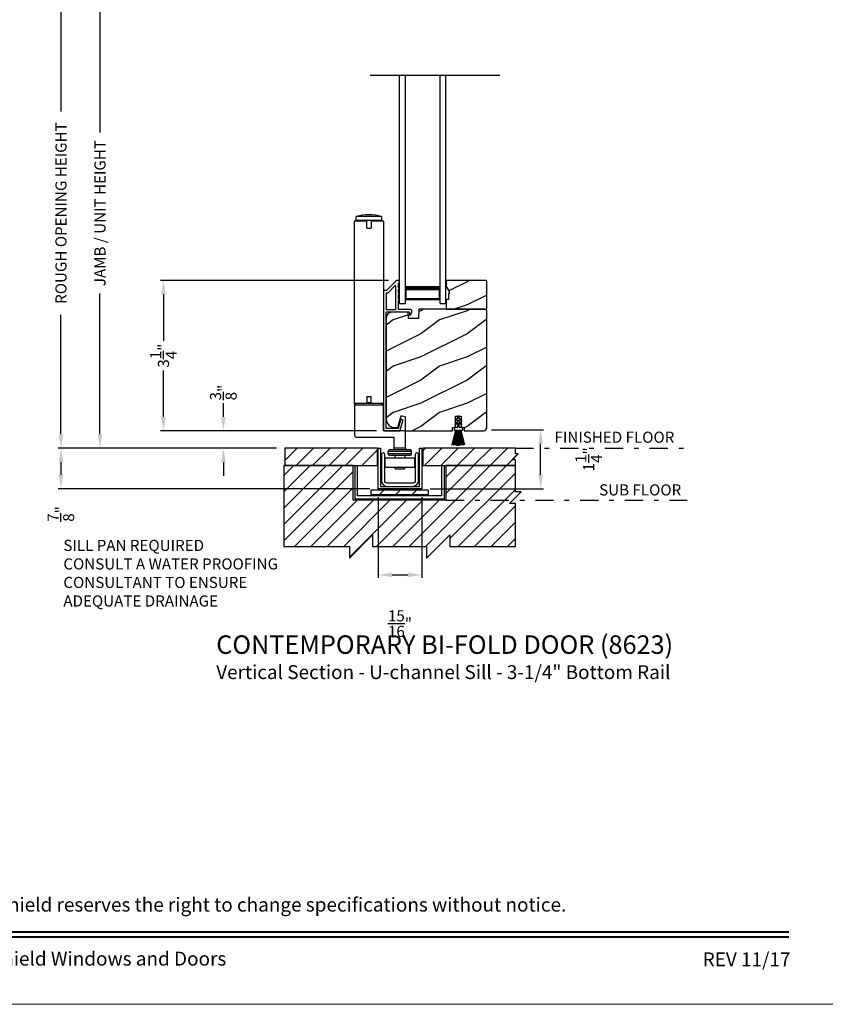
# Model space of a CAD drawing. Extents: x 0 to 102, y 0 to 44.
# Drawn here: x 16 to 33, y 0 to 21 of the extents above; entities that cross this region are included whole.
import ezdxf
from ezdxf.enums import TextEntityAlignment as Align

# ---------------------------------------------------------------- set-up
doc = ezdxf.new("R2010")
doc.units = 0
doc.header["$LTSCALE"] = 2
doc.header["$MEASUREMENT"] = 0
doc.header["$PDMODE"] = 3
doc.linetypes.add('DASH-DOT', pattern=[0.472441, 0.19685, -0.11811, 0.03937, -0.11811])
doc.layers.get('0').update_dxf_attribs({"linetype": 'CONTINUOUS'})
doc.layers.get('DEFPOINTS').update_dxf_attribs({"color": 3, "linetype": 'CONTINUOUS'})
doc.layers.add('Dim', color=7, linetype='CONTINUOUS')
doc.styles.add('Arial', font='arial.ttf')
doc.styles.get("Standard").update_dxf_attribs({"font": 'arial.ttf'})
doc.dimstyles.get("Standard").update_dxf_attribs({"dimtxt": 0.24, "dimasz": 0.3, "dimexe": 0.0625, "dimexo": 0.18, "dimgap": 0.09, "dimtad": 0, "dimdec": 4, "dimzin": 0, "dimdsep": 46, "dimlunit": 4, "dimtxsty": 'STANDARD', "dimcen": 0, "dimadec": 5, "dimazin": 0, "dimtfac": 1, "dimtdec": 4, "dimtofl": 0, "dimtmove": 2, "dimatfit": 3, "dimfxl": 1, "dimtolj": 1, "dimtzin": 0, "dimarcsym": 0})
pattern_1 = [(45, (-186.17854, 459.8098), (-0.1767767, 0.1767767), [])]

# ---------------------------------------------------------------- blocks, each defined once
blk = doc.blocks.new('*D157')
at = {"layer": 'DEFPOINTS', "color": 0, "transparency": 16777216}
for p in [(24.075, 15.639), (19.033, 12.389), (23.816, 12.389)]:
    blk.add_point(p, dxfattribs=at)
at = {"layer": 'Dim', "color": 0, "lineweight": -2, "transparency": 16777216}
for p, q in [((23.895, 15.639), (18.97, 15.639)), ((19.033, 15.339), (19.033, 14.332)), ((19.033, 12.689), (19.033, 13.695)), ((23.636, 12.389), (18.97, 12.389))]:
    blk.add_line(p, q, dxfattribs=at)
at = {"layer": 'Dim', "color": 0, "transparency": 16777216}
for points in [[(18.983, 15.339), (19.083, 15.339), (19.033, 15.639)], [(18.983, 12.689), (19.083, 12.689), (19.033, 12.389)]]:
    blk.add_solid(points, dxfattribs=at)
at = {"layer": 'Dim', "color": 0, "transparency": 16777216, "insert": (19.033, 14.014), "char_height": 0.24, "attachment_point": 5, "rotation": 90}
blk.add_mtext('\\A1;3{\\H1x;\\S1/4;}"', dxfattribs=at)
blk = doc.blocks.new('*D158')
at = {"layer": 'DEFPOINTS', "color": 0, "transparency": 16777216}
for p in [(21.656, 12.015), (16.819, 11.14), (23.672, 11.14)]:
    blk.add_point(p, dxfattribs=at)
at = {"layer": 'Dim', "color": 0, "lineweight": -2, "transparency": 16777216}
for p, q in [((21.476, 12.015), (16.757, 12.015)), ((16.819, 11.715), (16.819, 11.44)), ((23.492, 11.14), (16.757, 11.14))]:
    blk.add_line(p, q, dxfattribs=at)
at = {"layer": 'Dim', "color": 0, "transparency": 16777216}
for points in [[(16.769, 11.715), (16.869, 11.715), (16.819, 12.015)], [(16.769, 11.44), (16.869, 11.44), (16.819, 11.14)]]:
    blk.add_solid(points, dxfattribs=at)
at = {"layer": 'Dim', "color": 0, "transparency": 16777216, "insert": (16.819, 10.594), "char_height": 0.24, "attachment_point": 5, "rotation": 90}
blk.add_mtext('\\A1;{\\H1x;\\S7/8;}"', dxfattribs=at)
blk = doc.blocks.new('*D159')
at = {"layer": 'DEFPOINTS', "color": 0, "transparency": 16777216}
for p in [(25.937, 12.408), (27.178, 12.408), (24.61, 11.14)]:
    blk.add_point(p, dxfattribs=at)
at = {"layer": 'Dim', "color": 0, "lineweight": -2, "transparency": 16777216}
for p, q in [((26.117, 12.408), (27.24, 12.408)), ((27.178, 11.44), (27.178, 12.108)), ((24.79, 11.14), (27.24, 11.14))]:
    blk.add_line(p, q, dxfattribs=at)
at = {"layer": 'Dim', "color": 0, "transparency": 16777216}
for points in [[(27.128, 12.108), (27.228, 12.108), (27.178, 12.408)], [(27.128, 11.44), (27.228, 11.44), (27.178, 11.14)]]:
    blk.add_solid(points, dxfattribs=at)
at = {"layer": 'Dim', "color": 0, "transparency": 16777216, "insert": (28.217, 11.774), "char_height": 0.24, "attachment_point": 5, "rotation": 90}
blk.add_mtext('\\A1;1{\\H1x;\\S1/4;}"', dxfattribs=at)
blk = doc.blocks.new('*D160')
at = {"layer": 'DEFPOINTS', "color": 0, "transparency": 16777216}
for p in [(23.672, 11.14), (24.61, 11.14), (24.61, 9.278)]:
    blk.add_point(p, dxfattribs=at)
at = {"layer": 'Dim', "color": 0, "lineweight": -2, "transparency": 16777216}
for p, q in [((23.672, 10.96), (23.672, 9.215)), ((24.61, 10.96), (24.61, 9.215)), ((23.972, 9.278), (24.31, 9.278))]:
    blk.add_line(p, q, dxfattribs=at)
at = {"layer": 'Dim', "color": 0, "transparency": 16777216}
for points in [[(23.972, 9.328), (23.972, 9.228), (23.672, 9.278)], [(24.31, 9.328), (24.31, 9.228), (24.61, 9.278)]]:
    blk.add_solid(points, dxfattribs=at)
at = {"layer": 'Dim', "color": 0, "transparency": 16777216, "insert": (24.141, 8.225), "char_height": 0.24, "attachment_point": 5}
blk.add_mtext('\\A1;{\\H1x;\\S15/16;}"', dxfattribs=at)
blk = doc.blocks.new('*D161')
at = {"layer": 'DEFPOINTS', "color": 0, "transparency": 16777216}
for p in [(23.944, 22.172), (17.662, 12.015), (21.656, 12.015)]:
    blk.add_point(p, dxfattribs=at)
at = {"layer": 'Dim', "color": 0, "lineweight": -2, "transparency": 16777216}
for p, q in [((17.662, 21.872), (17.662, 18.834)), ((17.662, 12.315), (17.662, 15.354)), ((21.476, 12.015), (17.6, 12.015))]:
    blk.add_line(p, q, dxfattribs=at)
at = {"layer": 'Dim', "color": 0, "transparency": 16777216}
for points in [[(17.612, 21.872), (17.712, 21.872), (17.662, 22.172)], [(17.612, 12.315), (17.712, 12.315), (17.662, 12.015)]]:
    blk.add_solid(points, dxfattribs=at)
at = {"layer": 'Dim', "color": 0, "transparency": 16777216, "insert": (17.662, 17.094), "char_height": 0.24, "attachment_point": 5, "rotation": 90}
blk.add_mtext('\\A1;JAMB / UNIT HEIGHT', dxfattribs=at)
blk = doc.blocks.new('*D162')
at = {"layer": 'DEFPOINTS', "color": 0, "transparency": 16777216}
for p in [(23.816, 12.389), (20.326, 12.015), (21.656, 12.015)]:
    blk.add_point(p, dxfattribs=at)
at = {"layer": 'Dim', "color": 0, "lineweight": -2, "transparency": 16777216}
for p, q in [((20.326, 12.689), (20.326, 12.989)), ((23.636, 12.389), (20.264, 12.389)), ((21.476, 12.015), (20.264, 12.015)), ((20.326, 11.715), (20.326, 11.415))]:
    blk.add_line(p, q, dxfattribs=at)
at = {"layer": 'Dim', "color": 0, "transparency": 16777216}
for points in [[(20.276, 12.689), (20.376, 12.689), (20.326, 12.389)], [(20.276, 11.715), (20.376, 11.715), (20.326, 12.015)]]:
    blk.add_solid(points, dxfattribs=at)
at = {"layer": 'Dim', "color": 0, "transparency": 16777216, "insert": (20.326, 13.217), "char_height": 0.24, "attachment_point": 5, "rotation": 90}
blk.add_mtext('\\A1;{\\H1x;\\S3/8;}"', dxfattribs=at)
blk = doc.blocks.new('A$C464A1423')
for p, q in [((0.802, 5.347), (0.677, 5.347)), ((0.677, 5.347), (0.677, 1.41)), ((0.726, 5.361), (0.726, 5.451)), ((1.274, 5.451), (0.726, 5.451)), ((1.274, 5.361), (0.726, 5.361)), ((0.777, 5.347), (0.777, 5.361)), ((0.953, 5.347), (0.803, 5.347)), ((0.953, 5.2), (0.953, 5.347)), ((1.313, 5.347), (1.047, 5.347)), ((1.047, 5.347), (1.047, 5.2)), ((1.222, 5.361), (1.222, 5.347)), ((1.274, 5.451), (1.274, 5.361)), ((1.313, 5.347), (1.313, 1.41)), ((0.953, 5.2), (1.047, 5.2)), ((0.953, 1.558), (0.953, 1.41)), ((0.953, 1.558), (1.047, 1.558)), ((1.047, 1.41), (1.047, 1.558)), ((0.802, 1.41), (0.677, 1.41)), ((0.696, 1.38), (1.304, 1.38)), ((0.696, 0.71), (0.696, 1.38)), ((1.274, 1.41), (0.726, 1.41)), ((0.953, 1.41), (0.803, 1.41)), ((1.047, 1.427), (0.953, 1.427)), ((1.313, 1.41), (1.047, 1.41)), ((1.304, 1.38), (1.304, 0.818)), ((0.726, 0.68), (0.975, 0.68)), ((0.975, 0.68), (1.286, 0.68)), ((1.286, 0.68), (1.546, 0.68)), ((1.589, 0.818), (1.304, 0.818)), ((1.546, 0.442), (1.546, 0.68)), ((1.758, 0.818), (1.589, 0.818)), ((1.788, 0.442), (1.788, 0.788)), ((1.788, 0.442), (1.546, 0.442)), ((1.35, 0.036), (1.35, 0.233)), ((1.35, 0.233), (1.983, 0.233)), ((1.414, 0.382), (1.919, 0.382)), ((1.414, 0.321), (1.414, 0.382)), ((1.919, 0.321), (1.414, 0.321)), ((1.889, 0.412), (1.444, 0.412)), ((1.444, 0.291), (1.889, 0.291)), ((1.562, 0.233), (1.562, 0.291)), ((1.772, 0.291), (1.772, 0.233)), ((1.919, 0.321), (1.919, 0.382)), ((1.983, 0.233), (1.983, 0.036)), ((1.35, 0.036), (1.983, 0.036)), ((1.567, 0), (1.567, 0.036)), ((1.567, 0), (1.767, 0)), ((1.767, 0.036), (1.767, 0))]:
    blk.add_line(p, q)
for centre, radius, start, end in [((1, 4.489), 1, 74.0976, 105.9024), ((0.726, 1.38), 0.03, 90, 180), ((1.274, 1.38), 0.03, 0, 90), ((0.726, 0.71), 0.03, 180, 270), ((1.758, 0.788), 0.03, 0, 90), ((1.516, 0.442), 0.03, 270, 0), ((1.818, 0.442), 0.03, 180, 270), ((1.444, 0.382), 0.03, 90, 180), ((1.444, 0.321), 0.03, 180, 270), ((1.889, 0.382), 0.03, 0, 90), ((1.889, 0.321), 0.03, 270, 0)]:
    blk.add_arc(centre, radius, start, end)
blk = doc.blocks.new('*D184')
at = {"layer": 'DEFPOINTS', "color": 0, "transparency": 16777216}
for p in [(23.101, 22.172), (16.819, 12.015), (20.813, 12.015)]:
    blk.add_point(p, dxfattribs=at)
at = {"layer": 'Dim', "color": 0, "lineweight": -2, "transparency": 16777216}
for p, q in [((16.819, 21.872), (16.819, 19.291)), ((16.819, 12.315), (16.819, 14.897)), ((20.633, 12.015), (16.757, 12.015))]:
    blk.add_line(p, q, dxfattribs=at)
at = {"layer": 'Dim', "color": 0, "transparency": 16777216}
for points in [[(16.769, 21.872), (16.869, 21.872), (16.819, 22.172)], [(16.769, 12.315), (16.869, 12.315), (16.819, 12.015)]]:
    blk.add_solid(points, dxfattribs=at)
at = {"layer": 'Dim', "color": 0, "transparency": 16777216, "insert": (16.819, 17.094), "char_height": 0.24, "attachment_point": 5, "rotation": 90}
blk.add_mtext('\\A1;ROUGH OPENING HEIGHT', dxfattribs=at)

msp = doc.modelspace()

# ---------------------------------------------------------------- hatches: boundary and pattern name
h = msp.add_hatch()
h.set_pattern_fill('WOOD2', color=256, style=0)
h.set_pattern_definition([(216.8699, (-101.00886, 210.90884), (2.99999992, 2.00000012), [0.5, -4.5]), (206.5651, (-100.40886, 210.60884), (-0.9999992, -1.0000013), [1.118034, -1.118034]), (198.4349, (-100.40886, 210.10884), (-2.00000043, -0.9999984), [0.632456, -2.529822])])
h.paths.add_polyline_path([(25.186413, 15.35205), (25.186413, 15.227049), (25.139413, 15.227049), (25.139413, 15.016048), (25.994413, 15.016048), (26.014413, 15.036051), (26.014413, 15.62105), (25.994413, 15.641048), (25.139413, 15.641048), (25.139413, 15.508167), (25.202413, 15.399048), (25.202413, 15.35205)])
h = msp.add_hatch()
h.set_pattern_fill('WOOD2', color=256, style=0)
h.set_pattern_definition([(216.8699, (-101.00886, 212.78384), (2.99999992, 2.00000012), [0.5, -4.5]), (206.5651, (-100.40886, 212.48384), (-0.9999992, -1.0000013), [1.118034, -1.118034]), (198.4349, (-100.40886, 211.98384), (-2.00000043, -0.9999984), [0.632456, -2.529822])])
edge = h.paths.add_edge_path()
edge.add_line((24.196205, 12.716794), (24.255954, 12.700786))
edge.add_line((24.255954, 12.700786), (24.255954, 12.391062))
edge.add_line((24.255954, 12.391062), (25.276631, 12.391057))
edge.add_line((25.276631, 12.391057), (25.276631, 12.460809))
edge.add_line((25.276631, 12.460809), (25.339131, 12.460809))
edge.add_line((25.339131, 12.460809), (25.339131, 12.703808))
edge.add_line((25.339131, 12.703808), (25.464131, 12.703808))
edge.add_line((25.464131, 12.703808), (25.464131, 12.460809))
edge.add_line((25.464131, 12.460809), (25.526631, 12.460809))
edge.add_line((25.526631, 12.460809), (25.526631, 12.391057))
edge.add_line((25.526631, 12.391057), (25.951413, 12.391062))
edge.add_arc((25.95141, 12.454065), 0.063003, 270.002604, 359.9955285)
edge.add_line((26.014413, 12.45406), (26.014413, 14.98405))
edge.add_line((26.014413, 14.98405), (25.982413, 15.016048))
edge.add_line((25.982413, 15.016048), (24.551413, 15.016048))
edge.add_line((24.551413, 15.016048), (24.544321, 14.812951))
edge.add_line((24.544321, 14.812951), (24.326521, 14.812951))
edge.add_line((24.326521, 14.812951), (24.321348, 14.961057))
edge.add_line((24.321348, 14.961057), (23.965226, 14.951732))
edge.add_arc((23.9685, 14.826774), 0.125001, 91.5004575, 179.9980576)
edge.add_line((23.843499, 14.826778), (23.843499, 12.648057))
edge.add_arc((24.031502, 12.648062), 0.188004, 180.0015937, 269.9987863)
edge.add_line((24.031499, 12.460058), (24.096355, 12.460058))
edge.add_line((24.096355, 12.460058), (24.159463, 12.695581))
edge.add_arc((24.188444, 12.687812), 0.030004, 75.0078308, 164.993225, ccw=False)
h = msp.add_hatch()
h.set_pattern_fill('ANSI31', color=256, scale=2)
h.set_pattern_definition([(45, (-186.1455, 459.4348), (-0.1767767, 0.1767767), [])])
h.paths.add_polyline_path([(23.656238, 11.64006), (23.656238, 12.015062), (21.656238, 12.015062), (21.656238, 11.64006)])
h = msp.add_hatch()
h.set_pattern_fill('ANSI31', color=256, scale=2)
h.set_pattern_definition([(45, (-188.67854, 459.4348), (-0.1767767, 0.1767767), [])])
h.paths.add_polyline_path([(26.695693, 11.890061), (26.633193, 11.890061), (26.633193, 12.015062), (24.633193, 12.015062), (24.633193, 11.64006), (26.633193, 11.64006), (26.633193, 11.76506), (26.570692, 11.76506)])
h = msp.add_hatch()
h.set_pattern_fill('ANSI31', color=256, scale=2)
h.set_pattern_definition(pattern_1)
h.paths.add_polyline_path([(21.633193, 10.705884), (21.633193, 9.89006), (23.049859, 9.89006), (23.049859, 9.640059), (23.549859, 10.140062), (23.549859, 9.89006), (24.716526, 9.89006), (24.716526, 9.640059), (25.216526, 10.140062), (25.216526, 9.89006), (26.633193, 9.89006), (26.633193, 10.822558), (26.508193, 10.822558), (26.758193, 11.07256), (26.633193, 11.07256), (26.633193, 11.64006), (25.133193, 11.64006), (25.133193, 10.890062), (23.133193, 10.890062), (23.133193, 11.64006), (21.633193, 11.64006)])
h = msp.add_hatch()
h.set_pattern_fill('ANSI31', color=256, scale=2)
h.set_pattern_definition(pattern_1)
h.paths.add_polyline_path([(24.758193, 11.108812), (23.508193, 11.108812), (23.508193, 11.015063), (24.758193, 11.015063)])

# ---------------------------------------------------------------- linework, layer by layer
for p, q in [((26.299009, 20.063901), (23.499817, 20.063901)), ((24.133413, 15.141049), (24.133413, 20.063901)), ((24.258413, 15.141049), (24.258413, 20.063901)), ((25.008413, 15.141049), (25.008413, 20.063901)), ((25.133413, 15.141049), (25.133413, 20.063901)), ((24.258413, 15.516049), (24.258413, 15.230335)), ((25.008413, 15.230335), (25.008413, 15.516391)), ((24.133413, 15.141049), (24.258413, 15.141049)), ((24.258413, 15.230335), (25.008413, 15.230335)), ((25.008413, 15.141049), (25.133413, 15.141049)), ((25.386631, 12.652806), (25.331631, 12.621051)), ((25.386631, 12.575808), (25.331631, 12.544054)), ((25.341631, 12.603733), (25.386631, 12.629715)), ((25.341631, 12.526731), (25.386631, 12.552713)), ((25.386631, 12.695806), (25.386631, 12.652806)), ((25.386631, 12.629715), (25.386631, 12.575808)), ((25.386631, 12.552713), (25.386631, 12.470806)), ((25.416631, 12.652806), (25.416631, 12.695806)), ((25.471631, 12.621051), (25.416631, 12.652806)), ((25.416631, 12.575808), (25.416631, 12.629715)), ((25.416631, 12.629715), (25.461631, 12.603733)), ((25.471631, 12.544054), (25.416631, 12.575808)), ((25.416631, 12.470806), (25.416631, 12.552713)), ((25.416631, 12.552713), (25.461631, 12.526731)), ((24.259052, 12.012561), (24.259052, 12.358561)), ((25.347561, 12.405808), (25.26376, 12.090228)), ((25.265693, 12.089716), (25.349631, 12.405808)), ((25.350435, 12.405808), (25.290815, 12.085159)), ((25.293931, 12.084582), (25.353086, 12.405775)), ((25.376631, 12.460809), (25.308131, 12.460809)), ((25.308131, 12.460809), (25.308131, 12.405808)), ((25.308131, 12.405808), (25.347561, 12.405808)), ((25.353843, 12.405775), (25.308322, 12.083915)), ((25.310303, 12.083638), (25.355862, 12.405775)), ((25.35885, 12.405775), (25.323332, 12.081367)), ((25.325344, 12.081367), (25.360862, 12.405775)), ((25.363857, 12.405775), (25.338881, 12.081362)), ((25.340887, 12.081362), (25.365862, 12.405775)), ((25.349631, 12.405808), (25.350435, 12.405808)), ((25.353086, 12.405775), (25.353843, 12.405775)), ((25.355862, 12.405775), (25.35885, 12.405775)), ((25.368861, 12.405775), (25.356431, 12.081357)), ((25.36016, 12.081357), (25.369633, 12.405836)), ((25.360862, 12.405775), (25.363857, 12.405775)), ((25.365862, 12.405775), (25.368861, 12.405775)), ((25.372631, 12.405836), (25.368197, 12.081353)), ((25.369633, 12.405836), (25.372631, 12.405836)), ((25.370198, 12.081353), (25.374631, 12.405808)), ((25.374631, 12.405808), (25.377631, 12.405808)), ((25.377631, 12.405808), (25.377631, 12.081808)), ((25.379631, 12.081808), (25.379631, 12.405808)), ((25.379631, 12.405808), (25.382631, 12.405808)), ((25.382631, 12.405808), (25.382631, 12.081808)), ((25.384631, 12.081808), (25.384631, 12.405808)), ((25.384631, 12.405808), (25.387631, 12.405808)), ((25.387631, 12.405808), (25.387631, 12.081808)), ((25.389631, 12.405808), (25.392631, 12.405808)), ((25.389631, 12.081808), (25.389631, 12.405808)), ((25.392631, 12.405808), (25.392631, 12.081808)), ((25.394631, 12.081808), (25.394631, 12.405808)), ((25.394631, 12.405808), (25.399631, 12.405808)), ((25.399631, 12.405808), (25.399631, 12.081808)), ((25.401631, 12.081808), (25.401631, 12.405808)), ((25.401631, 12.405808), (25.406631, 12.405808)), ((25.406631, 12.405808), (25.406631, 12.081808)), ((25.408631, 12.081808), (25.408631, 12.405808)), ((25.408631, 12.405808), (25.411631, 12.405808)), ((25.411631, 12.405808), (25.411631, 12.081808)), ((25.413631, 12.081808), (25.413631, 12.405808)), ((25.413631, 12.405808), (25.416631, 12.405808)), ((25.416631, 12.405808), (25.416631, 12.081808)), ((25.418631, 12.081808), (25.418631, 12.405808)), ((25.418631, 12.405808), (25.421631, 12.405808)), ((25.421631, 12.405808), (25.421631, 12.081808)), ((25.423631, 12.405808), (25.426631, 12.405808)), ((25.423631, 12.081808), (25.423631, 12.405808)), ((25.495131, 12.460809), (25.426631, 12.460809)), ((25.426631, 12.405808), (25.431057, 12.081827)), ((25.428631, 12.405808), (25.431628, 12.405836)), ((25.433057, 12.08185), (25.428631, 12.405808)), ((25.431628, 12.405836), (25.441087, 12.081873)), ((25.443086, 12.08193), (25.433629, 12.405818)), ((25.433629, 12.405818), (25.435399, 12.405775)), ((25.435399, 12.405775), (25.460299, 12.082333)), ((25.462293, 12.082484), (25.437405, 12.405775)), ((25.437405, 12.405775), (25.440399, 12.405775)), ((25.440399, 12.405775), (25.47575, 12.082897)), ((25.442411, 12.405775), (25.445399, 12.405775)), ((25.477738, 12.083117), (25.442411, 12.405775)), ((25.445399, 12.405775), (25.490959, 12.083638)), ((25.447419, 12.405775), (25.448175, 12.405775)), ((25.492939, 12.083915), (25.447419, 12.405775)), ((25.448175, 12.405775), (25.507331, 12.084582)), ((25.510447, 12.085159), (25.450827, 12.405808)), ((25.450827, 12.405808), (25.451631, 12.405808)), ((25.451631, 12.405808), (25.535568, 12.089716)), ((25.537501, 12.090228), (25.4537, 12.405808)), ((25.4537, 12.405808), (25.495131, 12.405808)), ((25.495131, 12.405808), (25.495131, 12.460809)), ((24.017052, 12.012561), (24.017052, 12.250561)), ((25.26376, 12.090228), (25.265693, 12.089716)), ((25.290815, 12.085159), (25.293931, 12.084582)), ((25.308322, 12.083915), (25.310303, 12.083638)), ((25.323332, 12.081367), (25.325344, 12.081367)), ((25.338881, 12.081362), (25.340887, 12.081362)), ((25.356431, 12.081357), (25.36016, 12.081357)), ((25.368197, 12.081353), (25.370198, 12.081353)), ((25.377631, 12.081808), (25.379631, 12.081808)), ((25.382631, 12.081808), (25.384631, 12.081808)), ((25.387631, 12.081808), (25.389631, 12.081808)), ((25.392631, 12.081808), (25.394631, 12.081808)), ((25.399631, 12.081808), (25.401631, 12.081808)), ((25.406631, 12.081808), (25.408631, 12.081808)), ((25.411631, 12.081808), (25.413631, 12.081808)), ((25.416631, 12.081808), (25.418631, 12.081808)), ((25.421631, 12.081808), (25.423631, 12.081808)), ((25.431057, 12.081827), (25.433057, 12.08185)), ((25.441087, 12.081873), (25.443086, 12.08193)), ((25.460299, 12.082333), (25.462293, 12.082484)), ((25.47575, 12.082897), (25.477738, 12.083117)), ((25.490959, 12.083638), (25.492939, 12.083915)), ((25.507331, 12.084582), (25.510447, 12.085159)), ((25.535568, 12.089716), (25.537501, 12.090228))]:
    msp.add_line(p, q)
at = {"linetype": 'DASH-DOT'}
for p, q in [((26.633193, 12.015062), (30.278659, 12.015062)), ((25.133193, 10.890062), (30.341159, 10.890062))]:
    msp.add_line(p, q, dxfattribs=at)
at = {"lineweight": 0}
msp.add_lwpolyline([(0, 44.00001), (0, 0), (34.000008, 0), (34.000008, 44.00001)], close=True, dxfattribs=at)
for points in [[(23.853342, 15.421491, -0.199092838), (23.846271, 15.418563), (23.794413, 15.418563, 0.414281993), (23.784413, 15.408561), (23.784413, 12.420564, 0.414247493), (23.816413, 12.388561), (24.132136, 12.388561, 0.339286967), (24.147591, 12.40042), (24.202077, 12.603766, 1.000118924), (24.148951, 12.618001), (24.10221, 12.443561), (23.839413, 12.443561), (23.839413, 14.948564, -0.414151841), (23.849413, 14.95856), (24.070551, 14.95856, -1.000139332), (24.090551, 14.95856), (24.333971, 14.95856, -0.414148174), (24.343971, 14.948564), (24.343971, 14.89782, 0.788598756), (24.366663, 14.892371), (24.395075, 14.948132, 0.560049887), (24.35498, 15.013561), (24.118051, 15.013561, -0.41428414), (24.108051, 15.023562), (24.108051, 15.203564, 1.000019556), (24.108051, 15.233563), (24.108051, 15.32856, 0.999863144), (24.108051, 15.358564), (24.108051, 15.453561, 1.000019556), (24.108051, 15.48356), (24.108051, 15.573563, -0.414146655), (24.118051, 15.58356), (24.119413, 15.58356, 0.413820097), (24.129413, 15.593561), (24.129413, 15.628564, 0.414151841), (24.119413, 15.63856), (24.074555, 15.63856, 0.199092838), (24.067484, 15.635632), (23.853342, 15.421491)], [(24.196205, 12.716794), (24.255954, 12.700786), (24.255954, 12.391062), (25.276631, 12.391057), (25.276631, 12.460809), (25.339131, 12.460809), (25.339131, 12.703808), (25.464131, 12.703808), (25.464131, 12.460809), (25.526631, 12.460809), (25.526631, 12.391057), (25.951413, 12.391062, 0.414177393), (26.014413, 12.45406), (26.014413, 14.98405), (25.982413, 15.016048), (24.551413, 15.016048), (24.544321, 14.812951), (24.326521, 14.812951), (24.321348, 14.961057), (23.965226, 14.951732, 0.406554056), (23.843499, 14.826778), (23.843499, 12.648057, 0.414199211), (24.031499, 12.460058), (24.096355, 12.460058), (24.159463, 12.695581, -0.4141389), (24.196205, 12.716794)], [(24.540768, 11.879065, 0.99993662), (24.470768, 11.879065), (24.470768, 11.315064, -0.414249568), (24.415768, 11.260064), (23.865768, 11.260064, -0.414249372), (23.810768, 11.315064), (23.810768, 11.879065, 0.999936096), (23.740768, 11.879065), (23.740768, 11.315064, 0.414210207), (23.865768, 11.190063), (24.415768, 11.190063, 0.414210501), (24.540768, 11.315064), (24.540768, 11.879065)]]:
    msp.add_lwpolyline(points, format="xyb")
msp.add_lwpolyline([(24.043051, 15.013561, 0.414281993), (24.053051, 15.023562), (24.053051, 15.519276, 0.66829546), (24.03598, 15.526349), (23.876124, 15.366491, -0.199092838), (23.869053, 15.363562), (23.849413, 15.363562, 0.414289325), (23.839413, 15.353561), (23.839413, 15.023562, 0.414289325), (23.849413, 15.013561)], format="xyb", close=True)
for points in [[(25.186413, 15.35205), (25.186413, 15.227049), (25.139413, 15.227049), (25.139413, 15.016048), (25.994413, 15.016048), (26.014413, 15.036051), (26.014413, 15.62105), (25.994413, 15.641048), (25.139413, 15.641048), (25.139413, 15.508167), (25.202413, 15.399048), (25.202413, 15.35205)], [(23.656238, 11.64006), (23.656238, 12.015062), (21.656238, 12.015062), (21.656238, 11.64006)], [(24.559518, 12.015062), (24.609518, 12.015062), (24.609518, 11.140061), (23.672018, 11.140061), (23.672018, 12.015062), (23.722018, 12.015062), (23.722018, 11.190063), (24.559518, 11.190063)], [(26.695693, 11.890061), (26.633193, 11.890061), (26.633193, 12.015062), (24.633193, 12.015062), (24.633193, 11.64006), (26.633193, 11.64006), (26.633193, 11.76506), (26.570692, 11.76506)], [(21.633193, 10.705884), (21.633193, 9.89006), (23.049859, 9.89006), (23.049859, 9.640059), (23.549859, 10.140062), (23.549859, 9.89006), (24.716526, 9.89006), (24.716526, 9.640059), (25.216526, 10.140062), (25.216526, 9.89006), (26.633193, 9.89006), (26.633193, 10.822558), (26.508193, 10.822558), (26.758193, 11.07256), (26.633193, 11.07256), (26.633193, 11.64006), (25.133193, 11.64006), (25.133193, 10.890062), (23.133193, 10.890062), (23.133193, 11.64006), (21.633193, 11.64006)], [(23.164443, 11.630058), (23.164443, 10.92131), (25.101943, 10.92131), (25.101943, 11.630058), (25.039443, 11.630058), (25.039443, 10.98381), (23.226943, 10.98381), (23.226943, 11.630058)], [(24.758193, 11.108812), (23.508193, 11.108812), (23.508193, 11.015063), (24.758193, 11.015063)]]:
    msp.add_lwpolyline(points, close=True)
for points, const_width in [([(24.258413, 15.471392), (25.008413, 15.471392)], 0.09), ([(24.27341, 15.230326), (24.27341, 15.471383)], 0.03), ([(24.993409, 15.230326), (24.993409, 15.471383)], 0.03), ([(24.27341, 15.245456), (24.993409, 15.245456)], 0.03), ([(1.454546, 1.562584), (32.545462, 1.562584)], 0.045455), ([(1.454546, 1.454546), (32.545462, 1.454546)], 0.045455)]:
    msp.add_lwpolyline(points, dxfattribs=dict(const_width=const_width))
for centre, radius, start, end in [((25.336631, 12.612392), 0.009999, 120.0021723, 300.0043637), ((25.401631, 12.695806), 0.015, 0.0010854, 179.9989146), ((25.466631, 12.612392), 0.009999, 239.9957535, 59.9976195), ((25.336631, 12.535392), 0.010001, 120.0006057, 299.9926669), ((25.376631, 12.470808), 0.009999, 269.9967612, 359.9843283), ((25.42663, 12.470808), 0.009999, 180.015851, 270.0031645), ((25.46663, 12.535392), 0.010001, 240.0073978, 59.9994205)]:
    msp.add_arc(centre, radius, start, end)

# ---------------------------------------------------------------- block references
msp.add_blockref('A$C464A1423', (22.471414, 11.57056))

# ---------------------------------------------------------------- texts
at = {"style": 'Arial'}
for s, height, p in [('%%UCONTEMPORARY BI-FOLD DOOR (8623)', 0.4, (20.172332, 7.57099)), ('Vertical Section - U-channel Sill - 3-1/4" Bottom Rail', 0.3, (20.171931, 7.026946))]:
    msp.add_text(s, height=height, dxfattribs=at).set_placement(p)
msp.add_text('Note: All dimensions are approximate.  Weather Shield reserves the right to change specifications without notice.', height=0.300000071, dxfattribs=at).set_placement((17.000004, 2.003096), align=Align.CENTER)
msp.add_text('Weather Shield Windows and Doors', height=0.30000007, dxfattribs=at).set_placement((17.000004, 0.986392), align=Align.MIDDLE_CENTER)
msp.add_text('REV 11/17', height=0.3000001, dxfattribs=at).set_placement((32.575793, 0.821174), align=Align.RIGHT)
at = {"char_height": 0.24, "attachment_point": 1}
for s, width, heights, insert in [('FINISHED FLOOR', 3.09051365, [-0.248349], (27.479721, 12.372259)), ('SUB FLOOR', 3.09051365, [-0.248349], (28.443001, 11.233726)), ('SILL PAN REQUIRED\\PCONSULT A WATER PROOFING CONSULTANT TO ENSURE ADEQUATE DRAINAGE', 5.33936068, [-1.475689], (16.870969, 10.034374))]:
    msp.add_mtext_dynamic_manual_height_columns(s, width=width, gutter_width=1.2, heights=heights, dxfattribs=dict(at, insert=insert))

# ---------------------------------------------------------------- dimensions: what is measured, and where the dimension line sits
at = {"layer": 'Dim'}
for base, p1, p2, text, picture, middle in [((16.819347, 12.015062), (23.101062, 22.172475), (20.813364, 12.015062), 'ROUGH OPENING HEIGHT', '*D184', (16.819347, 17.093768)), ((17.662222, 12.015062), (23.943936, 22.172475), (21.656238, 12.015062), 'JAMB / UNIT HEIGHT', '*D161', (17.662222, 17.093768))]:
    dim = msp.add_linear_dim(base=base, p1=p1, p2=p2, angle=90, text=text, dimstyle='STANDARD', override={"dimpost": '\\X', "dimse1": 1, "dimtmove": 0}, dxfattribs=at)
    dim.commit()
    dim.dimension.update_dxf_attribs({"geometry": picture, "text_midpoint": middle})
for base, p1, p2, picture, middle in [((19.03277, 12.388561), (24.074555, 15.63856), (23.816413, 12.388561), '*D157', (19.03277, 14.01356)), ((27.177854, 12.408129), (24.609518, 11.140061), (25.937398, 12.408129), '*D159', (28.216828, 11.774095))]:
    dim = msp.add_linear_dim(base=base, p1=p1, p2=p2, angle=90, dimstyle='STANDARD', override={"dimpost": '\\X'}, dxfattribs=at)
    dim.commit()
    dim.dimension.update_dxf_attribs({"geometry": picture, "text_midpoint": middle})
for base, p1, p2, picture, middle in [((20.326366, 12.015062), (23.816413, 12.388561), (21.656238, 12.015062), '*D162', (20.326366, 13.217305)), ((16.819347, 11.140061), (21.656238, 12.015062), (23.672018, 11.140061), '*D158', (16.819347, 10.594249))]:
    dim = msp.add_linear_dim(base=base, p1=p1, p2=p2, angle=90, dimstyle='STANDARD', override={"dimpost": '\\X'}, dxfattribs=at)
    dim.commit()
    dim.dimension.update_dxf_attribs({"geometry": picture, "text_midpoint": middle, "dimtype": 160})
dim = msp.add_linear_dim(base=(24.609518, 9.277758), p1=(23.672018, 11.140061), p2=(24.609518, 11.140061), dimstyle='STANDARD', override={"dimpost": '\\X'}, dxfattribs=at)
dim.commit()
dim.dimension.update_dxf_attribs({"geometry": '*D160', "text_midpoint": (24.140768, 8.225033)})

doc.saveas('drawing.dxf')
